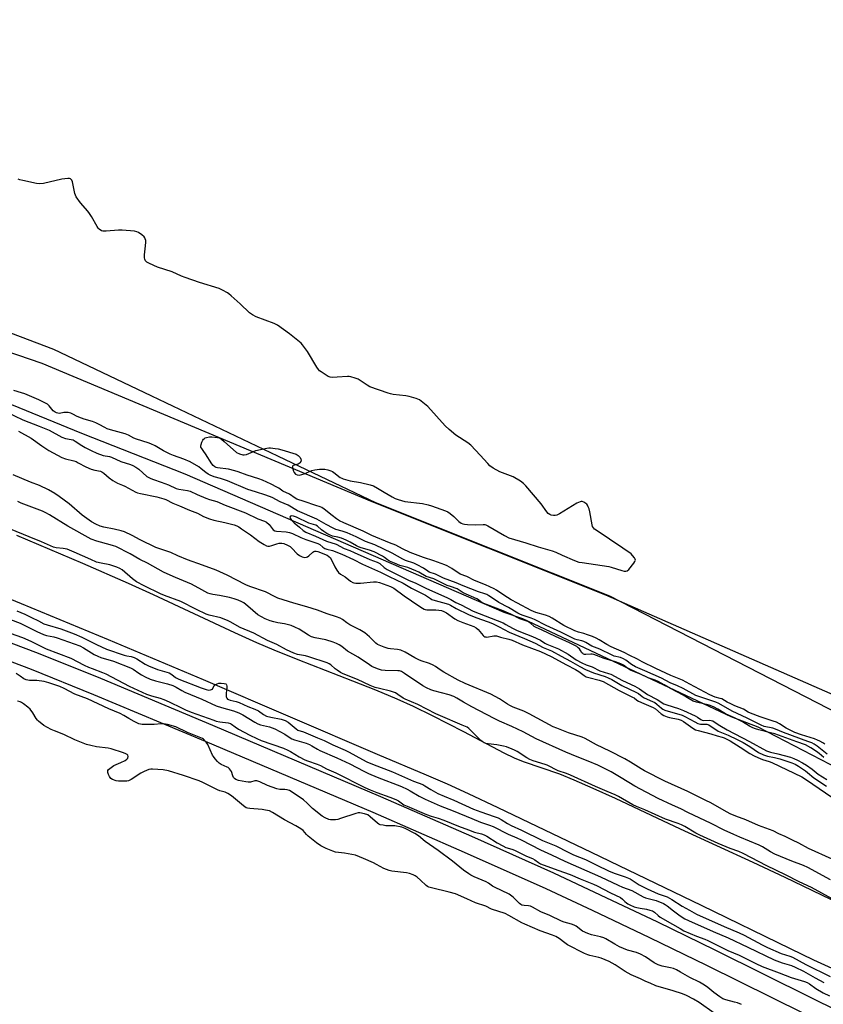
# Model space of a CAD drawing. Units: inches. Extents: x 1165770 to 1171770, y 529460 to 533460.
# Drawn here: x 1168990 to 1169384, y 530074 to 530556 of the extents above; entities that cross this region are included whole.
import ezdxf

# ---------------------------------------------------------------- set-up
doc = ezdxf.new("R2010")
doc.units = ezdxf.units.IN
doc.header["$MEASUREMENT"] = 0
for name, color, linetype in [('HYDRO-Single Line Stream', 4, 'Continuous'), ('HYDRO-Water Body', 4, 'Continuous'), ('NTRL-Farm Land', 3, 'Continuous'), ('NTRL-Trees', 3, 'Continuous'), ('TRANS-Non Street Sidewalk', 7, 'Continuous'), ('Undefined', 1, 'Continuous')]:
    doc.layers.add(name, color=color, linetype=linetype)

msp = doc.modelspace()

# ---------------------------------------------------------------- linework, layer by layer
at = {"layer": 'HYDRO-Single Line Stream'}
msp.add_lwpolyline([(1168456.35, 530554.92), (1168460.34, 530553.83), (1168504.78, 530539.88), (1168567.57, 530521.22), (1168676, 530482.97), (1168780.96, 530446.56), (1168812.93, 530436.75), (1168892.89, 530405.65), (1169020.12, 530353.53), (1169070.86, 530333.59), (1169227.11, 530265.87), (1169236.26, 530262.72), (1169338.2, 530214.7), (1169351.54, 530209.61), (1169452.94, 530156.97), (1169525.04, 530124.79), (1169538.14, 530121.96), (1169549.85, 530119.52), (1169558.85, 530116.08), (1169566.24, 530115.7)], dxfattribs=at)
at = {"layer": 'HYDRO-Water Body'}
for points in [[(1168988.42, 530303.55), (1169020.66, 530289.8), (1169042.99, 530280.05), (1169055.34, 530274.4), (1169095.09, 530255.9), (1169105.92, 530251), (1169114.43, 530247.3), (1169126.09, 530242.57), (1169152.93, 530232.19), (1169164.28, 530227.71), (1169174.71, 530223.38), (1169182.66, 530219.8), (1169192.05, 530215.15), (1169207.25, 530207.31), (1169227.09, 530196.86), (1169232.14, 530194.43), (1169236.59, 530192.57), (1169254.31, 530186.49), (1169261.34, 530183.7), (1169270.75, 530179.61), (1169281.66, 530174.59), (1169299.21, 530166.29), (1169313.47, 530159.67), (1169349.01, 530143.35), (1169364.73, 530136), (1169391.47, 530123.01)], [(1169387.83, 530091.15), (1169378.94, 530095.31), (1169367.53, 530100.79), (1169323.98, 530122.11), (1169269.96, 530148.07), (1169224.35, 530169.9), (1169209.71, 530176.79), (1169199.4, 530181.51), (1169189.26, 530185.91), (1169165.12, 530196.12), (1169079.95, 530232.59), (1169033.41, 530252.24), (1168990.83, 530269.9), (1168972.33, 530277.44)]]:
    msp.add_lwpolyline(points, dxfattribs=at)
at = {"layer": 'NTRL-Farm Land'}
msp.add_polyline3d([(1169792.32, 530602.2, 0), (1169737.45, 530508.08, 0), (1169664.16, 530403.8, 0), (1169604.38, 530305.31, 0), (1169553.32, 530209.7, 0), (1169524.1, 530168.98, 0), (1169495.47, 530173.82, 0), (1169405.46, 530217.71, 0), (1169277.03, 530274.14, 0), (1169162.53, 530319.91, 0), (1169000.86, 530387.63, 0), (1168892.96, 530424.66, 0)], dxfattribs=at)
at = {"layer": 'NTRL-Trees'}
msp.add_lwpolyline([(1168900.25, 530435.14), (1169006.45, 530394.7), (1169164.27, 530319.63), (1169278.77, 530273.86), (1169402.98, 530209.98), (1169500.72, 530167.13), (1169533.13, 530168.7), (1169562.35, 530209.42), (1169606.12, 530305.03), (1169665.9, 530403.52), (1169749.09, 530502.68), (1169803.95, 530598.59)], dxfattribs=at)
at = {"layer": 'TRANS-Non Street Sidewalk'}
for points in [[(1168937.96, 530268.83), (1168998.96, 530245.79), (1169029.45, 530233.42), (1169084.32, 530210.37), (1169166.58, 530175.54), (1169211.3, 530155.99), (1169251.34, 530138.05), (1169274.34, 530127.34), (1169302.35, 530114.04), (1169330.36, 530100.37), (1169378.12, 530076.67), (1169413.2, 530059.3)], [(1169409.25, 530051.56), (1169374.29, 530068.86), (1169326.57, 530092.54), (1169298.57, 530106.21), (1169270.48, 530119.55), (1169247.73, 530130.14), (1169207.77, 530148.05), (1169163.13, 530167.56), (1169080.96, 530202.35), (1169026.19, 530225.36), (1168995.75, 530237.71), (1168934.8, 530260.73)]]:
    msp.add_lwpolyline(points, dxfattribs=at)
at = {"layer": 'Undefined'}
for points, elevation in [([(1169384.39, 530201.07), (1169383.26, 530201.83), (1169381.83, 530202.6), (1169380.72, 530203.11), (1169379.21, 530203.68), (1169372.86, 530205.63), (1169369.66, 530206.87), (1169365.33, 530208.99), (1169362.1, 530211.08), (1169360.7, 530211.83), (1169359.08, 530212.44), (1169352.56, 530214.46), (1169347.85, 530216.25), (1169346.68, 530216.82), (1169344.4, 530218.2), (1169340.17, 530219.94), (1169338.28, 530220.82), (1169336.41, 530221.75), (1169333.79, 530223.26), (1169332.97, 530223.57), (1169330.56, 530224.21), (1169327.95, 530225.32), (1169318.19, 530230.5), (1169314.63, 530232.53), (1169308.81, 530234.81), (1169301.48, 530238.17), (1169294.91, 530241.4), (1169292.47, 530242.82), (1169288.47, 530244.7), (1169285.98, 530246.06), (1169279.57, 530248.85), (1169277.55, 530249.94), (1169273.77, 530252.26), (1169272.27, 530253.04), (1169270.51, 530253.82), (1169268.13, 530254.74), (1169266.31, 530255.33), (1169263.57, 530256.07), (1169261.91, 530256.67), (1169256.5, 530259.29), (1169250.68, 530262.85), (1169249.25, 530263.64), (1169247.46, 530264.33), (1169242.82, 530265.66), (1169240.46, 530266.63), (1169233.75, 530270.15), (1169230.7, 530271.89), (1169227.03, 530274.15), (1169223.51, 530276.59), (1169222.33, 530277.3), (1169218.12, 530279.19), (1169212.75, 530281.38), (1169208.92, 530283.28), (1169205.73, 530284.5), (1169201.59, 530287.23), (1169199.37, 530288.52), (1169198.12, 530289.03), (1169192.75, 530290.93), (1169187.66, 530292.53), (1169181.12, 530295.08), (1169177.49, 530296.8), (1169174.24, 530298.64), (1169171.08, 530299.84), (1169162.39, 530303.42), (1169158.09, 530305.45), (1169148.76, 530309.57), (1169146.65, 530310.59), (1169145.12, 530311.53), (1169142.99, 530313.14), (1169139.12, 530316.29), (1169137.9, 530317.12), (1169137.14, 530317.44), (1169135.01, 530318.08), (1169129.23, 530320.11), (1169125.64, 530321.23), (1169124.78, 530321.7), (1169122.03, 530323.63), (1169118.87, 530325.17), (1169116.91, 530326.57), (1169115.92, 530327.16), (1169113.08, 530328.6), (1169108.88, 530330.48), (1169107.01, 530331.19), (1169101.43, 530332.98), (1169097, 530334.62), (1169095.33, 530335.14), (1169092.23, 530335.89), (1169086.87, 530336.5), (1169086.11, 530336.71), (1169085.47, 530337.01), (1169084.68, 530337.66), (1169084, 530338.5), (1169080.95, 530343.48), (1169080.16, 530344.64), (1169079.07, 530346), (1169078.71, 530346.67), (1169078.63, 530347.16), (1169078.77, 530347.98), (1169079.16, 530349.1), (1169079.66, 530350.18), (1169079.98, 530350.65), (1169080.38, 530351.01), (1169080.8, 530351.26), (1169081.48, 530351.5), (1169082.93, 530351.75), (1169084.11, 530351.74), (1169086.76, 530351.48), (1169087.6, 530351.29), (1169088.12, 530351.08), (1169088.82, 530350.61), (1169090.16, 530349.49), (1169096.15, 530344.14), (1169097.62, 530343.35), (1169099.18, 530342.86), (1169099.96, 530342.87), (1169100.99, 530343.13), (1169104.42, 530344.6), (1169105.52, 530344.98), (1169111.03, 530346.2), (1169111.91, 530346.31), (1169112.79, 530346.3), (1169115.14, 530346.08), (1169116.61, 530345.86), (1169118.3, 530345.39), (1169125.33, 530343.18), (1169126.31, 530342.62), (1169127.25, 530341.58), (1169127.64, 530340.89), (1169127.76, 530340.42), (1169127.59, 530339.7), (1169127.16, 530339.02), (1169126.76, 530338.66), (1169126.27, 530338.4), (1169123.89, 530337.64), (1169123.58, 530337.36), (1169123.51, 530337.18), (1169123.5, 530336.75), (1169123.66, 530336), (1169124.03, 530334.95), (1169124.4, 530334.21), (1169125, 530333.52), (1169125.79, 530333.14), (1169126.75, 530333.02), (1169128.05, 530333.27), (1169129.35, 530333.7), (1169133.07, 530335.21), (1169134.46, 530335.58), (1169136.81, 530335.85), (1169138.58, 530335.96), (1169139.45, 530335.89), (1169140.88, 530335.53), (1169142.27, 530335.05), (1169143.07, 530334.69), (1169143.8, 530334.22), (1169146.9, 530331.9), (1169147.66, 530331.45), (1169148.44, 530331.14), (1169151.75, 530330.27), (1169156.93, 530329.41), (1169161.56, 530328.24), (1169163.27, 530327.71), (1169165.27, 530326.66), (1169168.52, 530324.58), (1169172.34, 530322.39), (1169173.9, 530321.58), (1169175.24, 530321.02), (1169176.91, 530320.53), (1169178.6, 530320.14), (1169187.28, 530319), (1169190.05, 530318.47), (1169191.72, 530317.96), (1169198.42, 530315.5), (1169199.66, 530314.92), (1169200.77, 530314.17), (1169202.54, 530312.69), (1169204.99, 530310.28), (1169206.2, 530309.43), (1169206.98, 530309.06), (1169207.82, 530308.89), (1169209.29, 530308.79), (1169213.15, 530308.69), (1169216.89, 530308.85), (1169217.72, 530308.78), (1169218.28, 530308.62), (1169219.3, 530308.12), (1169227.35, 530303.33), (1169229.49, 530302.28), (1169237.88, 530299.78), (1169243.86, 530297.87), (1169250.72, 530295.91), (1169252.49, 530295.21), (1169255.62, 530293.74), (1169261.66, 530291.13), (1169263.76, 530290.38), (1169265.37, 530290.08), (1169278.58, 530288.2), (1169279.72, 530287.92), (1169284.82, 530286.27), (1169285.97, 530285.96), (1169286.79, 530285.85), (1169287.52, 530286.01), (1169288.3, 530286.7), (1169290.82, 530289.9), (1169291.27, 530290.59), (1169291.45, 530291.05), (1169291.49, 530291.28), (1169291.4, 530291.75), (1169291.02, 530292.46), (1169290.17, 530293.62), (1169289.38, 530294.4), (1169285.34, 530297.21), (1169272.23, 530306.03), (1169271.53, 530306.54), (1169270.92, 530307.11), (1169270.52, 530307.81), (1169270.29, 530308.62), (1169269.2, 530314.97), (1169268.88, 530316.4), (1169268.46, 530317.52), (1169268.05, 530318.29), (1169267.7, 530318.75), (1169267.27, 530319.12), (1169266.26, 530319.7), (1169265.46, 530320), (1169264.92, 530320.06), (1169264.41, 530319.96), (1169262.88, 530319.19), (1169254.36, 530314.02), (1169253.1, 530313.34), (1169252.29, 530313.13), (1169251.44, 530313.15), (1169250.3, 530313.36), (1169249.53, 530313.7), (1169248.86, 530314.21), (1169248.07, 530315.04), (1169245.3, 530318.98), (1169237.92, 530327.67), (1169236.68, 530328.96), (1169235.23, 530329.98), (1169231.66, 530332.12), (1169230.33, 530332.71), (1169225.17, 530334.67), (1169221.9, 530336.48), (1169220.22, 530337.57), (1169219.18, 530338.61), (1169215.47, 530342.85), (1169210.84, 530347.69), (1169209.48, 530348.76), (1169203.63, 530352.53), (1169200.28, 530355.34), (1169198.37, 530357.16), (1169189.85, 530366.58), (1169188.28, 530367.91), (1169185.69, 530369.84), (1169184.93, 530370.25), (1169184.12, 530370.56), (1169180.77, 530371.51), (1169179.01, 530371.79), (1169172.79, 530372.54), (1169171.63, 530372.77), (1169170.49, 530373.12), (1169161.51, 530376.31), (1169160.07, 530377.09), (1169156.67, 530379.37), (1169155.66, 530379.95), (1169154.32, 530380.48), (1169152.12, 530381.15), (1169151.28, 530381.31), (1169150.42, 530381.34), (1169145.47, 530380.98), (1169143.16, 530380.92), (1169142.03, 530381.01), (1169140.98, 530381.41), (1169137.52, 530383.62), (1169136.82, 530384.14), (1169136.21, 530384.74), (1169135.4, 530385.95), (1169130.95, 530393.57), (1169128.47, 530396.93), (1169127.88, 530397.6), (1169127.01, 530398.39), (1169122.14, 530402.24), (1169116.14, 530406.5), (1169114.54, 530407.24), (1169105.75, 530410.65), (1169103.92, 530411.53), (1169102.57, 530412.62), (1169097.88, 530417), (1169093.55, 530420.91), (1169092.44, 530421.85), (1169091.73, 530422.33), (1169089.26, 530423.71), (1169087.71, 530424.44), (1169077.95, 530427.46), (1169070.9, 530429.93), (1169069.26, 530430.57), (1169064.56, 530432.65), (1169057.4, 530434.98), (1169053.56, 530436.64), (1169052.27, 530437.31), (1169051.85, 530437.67), (1169051.56, 530438.08), (1169051.25, 530438.79), (1169051.07, 530439.56), (1169051.1, 530441.01), (1169051.62, 530445.39), (1169051.71, 530447.15), (1169051.64, 530448.03), (1169051.46, 530448.87), (1169051.25, 530449.37), (1169050.91, 530449.8), (1169049.78, 530450.71), (1169048.05, 530451.85), (1169047.27, 530452.23), (1169046.16, 530452.49), (1169040.08, 530453.11), (1169038.29, 530453.04), (1169032.32, 530452.56), (1169031.14, 530452.55), (1169030.57, 530452.62), (1169030.07, 530452.8), (1169028.9, 530453.49), (1169028.31, 530454.07), (1169027.82, 530454.78), (1169025.1, 530459.68), (1169024.18, 530461.18), (1169023.27, 530462.31), (1169019.63, 530466.48), (1169017.62, 530469.39), (1169017.22, 530470.16), (1169016.95, 530471), (1169015.78, 530476.8), (1169015.45, 530477.56), (1169015.14, 530477.92), (1169014.76, 530478.19), (1169014.3, 530478.35), (1169013.47, 530478.4), (1169010.57, 530478.06), (1169001.57, 530475.99), (1168999.83, 530475.74), (1168998.09, 530475.97), (1168991.4, 530477.45), (1168989.97, 530477.81), (1168989.14, 530478.12)], 206), ([(1169385.42, 530196.15), (1169380.49, 530200.19), (1169379.15, 530201.08), (1169377.97, 530201.7), (1169376.03, 530202.47), (1169364.04, 530206.75), (1169360.17, 530208.54), (1169358.8, 530208.93), (1169354.59, 530209.85), (1169353.08, 530210.39), (1169346.28, 530213.81), (1169338.87, 530217.34), (1169332.4, 530221.01), (1169330.9, 530221.63), (1169321.05, 530224.95), (1169314.95, 530228.34), (1169312.14, 530229.67), (1169308.51, 530231.21), (1169304.36, 530233.42), (1169300.19, 530235.22), (1169296.14, 530237.13), (1169291.57, 530239.01), (1169289.53, 530240.15), (1169286.9, 530242.23), (1169285.75, 530242.94), (1169284.17, 530243.54), (1169281.16, 530244.32), (1169280.11, 530244.7), (1169274.11, 530247.61), (1169270.22, 530249.21), (1169267.24, 530250.93), (1169266.27, 530251.41), (1169265.3, 530251.73), (1169262.94, 530252.18), (1169261.78, 530252.63), (1169255.06, 530256.08), (1169247.88, 530259.31), (1169242.03, 530262.22), (1169240.42, 530262.88), (1169236.54, 530264.18), (1169235.25, 530264.7), (1169233.97, 530265.38), (1169229.39, 530268.1), (1169224.61, 530270.61), (1169222.52, 530271.96), (1169219.77, 530273.88), (1169218.78, 530274.42), (1169217.69, 530274.85), (1169214.7, 530275.81), (1169207.16, 530278.71), (1169203.77, 530280.14), (1169197.52, 530282.5), (1169193.54, 530284.5), (1169190.58, 530285.46), (1169189.77, 530285.94), (1169187.69, 530287.43), (1169184.66, 530289.09), (1169182.95, 530289.81), (1169178.94, 530291.18), (1169177.58, 530291.72), (1169172.31, 530294.69), (1169163.87, 530298.75), (1169159.3, 530300.45), (1169154.68, 530302.71), (1169150.27, 530304.63), (1169147.81, 530305.51), (1169144.85, 530306.41), (1169143.55, 530306.94), (1169139.97, 530308.77), (1169135.53, 530311.36), (1169126.07, 530315.46), (1169121.41, 530318.19), (1169117.58, 530319.89), (1169113.53, 530321.98), (1169110.48, 530323.17), (1169105.42, 530324.74), (1169101.63, 530326.02), (1169091.77, 530330.17), (1169088.24, 530331.34), (1169085.11, 530332.19), (1169083.19, 530332.92), (1169082.19, 530333.45), (1169081.05, 530334.23), (1169078.82, 530336.12), (1169077.67, 530336.99), (1169073.44, 530339.46), (1169070.4, 530340.82), (1169065.28, 530342.63), (1169063.71, 530343.28), (1169060.35, 530344.94), (1169056.3, 530347.29), (1169054.17, 530348.28), (1169052.83, 530348.79), (1169047.09, 530350.61), (1169045.91, 530351.14), (1169043.23, 530352.58), (1169041.67, 530353.21), (1169039.84, 530353.8), (1169034.36, 530355.27), (1169032.81, 530355.76), (1169031.63, 530356.32), (1169028.89, 530357.86), (1169027.14, 530358.67), (1169025.56, 530359.25), (1169021.57, 530360.38), (1169020.17, 530360.85), (1169018.01, 530361.78), (1169016.03, 530362.87), (1169014.97, 530363.28), (1169013.59, 530363.64), (1169012.75, 530363.72), (1169011.58, 530363.62), (1169009.47, 530363.25), (1169008.68, 530363.28), (1169007.93, 530363.49), (1169007.24, 530363.86), (1169006.4, 530364.49), (1169004.28, 530366.94), (1169003.47, 530367.69), (1169001.98, 530368.59), (1168999.37, 530369.88), (1168994.7, 530371.9), (1168992.48, 530372.78), (1168990.8, 530373.38), (1168987.03, 530374.42)], 204), ([(1168983.36, 530363.97), (1168991.47, 530360.08), (1168999.4, 530357.05), (1169004.31, 530354.97), (1169010.53, 530351.64), (1169012.44, 530351), (1169015.21, 530350.52), (1169016.15, 530350.22), (1169017.16, 530349.67), (1169020.34, 530347.59), (1169022.06, 530346.56), (1169024.86, 530345.08), (1169027.77, 530343.67), (1169030.75, 530342.6), (1169033.93, 530342.08), (1169034.88, 530341.83), (1169039.54, 530339.73), (1169044.25, 530338.19), (1169045.34, 530337.76), (1169046.75, 530336.97), (1169048.29, 530335.83), (1169052.15, 530332.35), (1169052.85, 530331.91), (1169054.12, 530331.31), (1169055.44, 530330.79), (1169059.27, 530329.56), (1169062.77, 530328.27), (1169066.51, 530326.46), (1169067.89, 530326.13), (1169072.09, 530325.47), (1169073.37, 530325.13), (1169076.82, 530323.5), (1169081.14, 530321.67), (1169082.89, 530321.04), (1169086.42, 530320.04), (1169090.51, 530318.23), (1169100.57, 530314.44), (1169106.65, 530311.56), (1169109.85, 530310.35), (1169110.81, 530309.88), (1169112.1, 530308.76), (1169114.08, 530306.22), (1169114.82, 530305.67), (1169115.76, 530305.44), (1169120.46, 530305.13), (1169122.15, 530304.82), (1169123.49, 530304.31), (1169127.71, 530302.44), (1169130.13, 530301.44), (1169135.9, 530299.49), (1169136.87, 530298.96), (1169138.48, 530297.6), (1169139.41, 530297.07), (1169140.45, 530296.7), (1169143.17, 530295.97), (1169147.66, 530294.32), (1169153.46, 530291.65), (1169157.89, 530289.35), (1169166.66, 530285.49), (1169170.93, 530283.25), (1169177.69, 530280.07), (1169181.87, 530277.66), (1169188.64, 530274.08), (1169191.15, 530272.45), (1169191.83, 530272.08), (1169193.48, 530271.49), (1169197.1, 530270.63), (1169199.94, 530269.71), (1169200.99, 530269.22), (1169203.74, 530267.58), (1169209.84, 530264.75), (1169213.29, 530263.27), (1169219.34, 530261.06), (1169221.45, 530260.2), (1169224.75, 530258.64), (1169229.71, 530256), (1169237.27, 530252.96), (1169242.37, 530250.59), (1169246.28, 530248.57), (1169250.45, 530246.89), (1169255.18, 530244.22), (1169259.67, 530241.84), (1169264.26, 530239.15), (1169267.08, 530237.63), (1169270.97, 530236.08), (1169276.64, 530234.26), (1169278.24, 530233.62), (1169279.94, 530232.73), (1169284.85, 530229.82), (1169292.03, 530226.48), (1169293.02, 530225.87), (1169294.83, 530224.4), (1169295.76, 530223.82), (1169299.87, 530222.09), (1169301.09, 530221.49), (1169302.1, 530220.8), (1169304.38, 530218.72), (1169305.02, 530218.28), (1169305.96, 530217.8), (1169307.55, 530217.22), (1169312.84, 530215.85), (1169314.48, 530215.3), (1169315.8, 530214.66), (1169320.59, 530211.98), (1169322.1, 530211.28), (1169323.49, 530210.98), (1169326.55, 530210.84), (1169327.5, 530210.55), (1169332.08, 530207.56), (1169337, 530205.54), (1169341.43, 530203.43), (1169344.29, 530201.93), (1169347.51, 530200.04), (1169351.88, 530197.09), (1169354.22, 530195.92), (1169356.27, 530195.22), (1169359.61, 530194.59), (1169362.31, 530193.86), (1169368.21, 530191.91), (1169369.84, 530191.24), (1169371.37, 530190.32), (1169374.8, 530187.98), (1169375.88, 530187.16), (1169378.9, 530184.59), (1169385.06, 530180.45)], 204), ([(1168989.38, 530354.53), (1168995.47, 530351.11), (1169000.82, 530347.27), (1169004.17, 530345.01), (1169010.62, 530341.67), (1169012.43, 530340.96), (1169016.43, 530339.95), (1169017.57, 530339.59), (1169018.63, 530339.09), (1169022.38, 530337.05), (1169024.93, 530335.95), (1169026.79, 530335.35), (1169029.45, 530334.87), (1169030.22, 530334.61), (1169031.1, 530334.02), (1169033.68, 530331.59), (1169035.59, 530330.34), (1169037.83, 530329.08), (1169040.28, 530328.12), (1169041.46, 530327.58), (1169046.82, 530324.61), (1169047.65, 530324.3), (1169049.07, 530323.93), (1169057.09, 530322.31), (1169060.52, 530321.44), (1169061.59, 530321.01), (1169064.96, 530319.2), (1169068.27, 530317.88), (1169073.16, 530315.74), (1169077.02, 530314.34), (1169079.97, 530312.72), (1169082.86, 530311.55), (1169085.03, 530310.85), (1169090.49, 530309.77), (1169094.92, 530308.57), (1169096.28, 530308.13), (1169097.2, 530307.69), (1169098.65, 530306.73), (1169102.92, 530303.67), (1169107.17, 530300.5), (1169109.62, 530298.91), (1169110.89, 530298.25), (1169111.54, 530298.1), (1169112.31, 530298.16), (1169113.44, 530298.47), (1169115.93, 530299.33), (1169116.96, 530299.57), (1169118.28, 530299.65), (1169119.33, 530299.47), (1169121.14, 530298.71), (1169122.34, 530297.97), (1169123.21, 530297.19), (1169125.91, 530294.46), (1169127.04, 530293.54), (1169128.33, 530293), (1169129.67, 530292.67), (1169130.43, 530292.7), (1169130.91, 530292.91), (1169131.59, 530293.43), (1169133.58, 530295.23), (1169134.05, 530295.52), (1169134.52, 530295.67), (1169135.2, 530295.66), (1169135.99, 530295.47), (1169140.51, 530293.68), (1169141.42, 530293.17), (1169142.11, 530292.37), (1169144.36, 530287.96), (1169145.25, 530286.4), (1169146.09, 530285.2), (1169147.03, 530284.4), (1169149.34, 530283.08), (1169152.01, 530281.08), (1169153.16, 530280.41), (1169153.67, 530280.23), (1169154.52, 530280.09), (1169156.87, 530280), (1169163.24, 530280.7), (1169164.68, 530280.73), (1169166.2, 530280.4), (1169171.59, 530278.41), (1169173.12, 530277.56), (1169178.33, 530273.85), (1169185.51, 530268.99), (1169187.2, 530267.73), (1169188.08, 530267.22), (1169188.58, 530267.05), (1169189.43, 530266.95), (1169193.82, 530266.94), (1169195.26, 530266.86), (1169196.55, 530266.64), (1169197.75, 530266.21), (1169198.97, 530265.48), (1169203.03, 530262.55), (1169204.48, 530261.68), (1169206.92, 530260.68), (1169212.36, 530258.74), (1169213.47, 530258.19), (1169214.48, 530257.26), (1169216.88, 530254.39), (1169217.29, 530254.03), (1169217.74, 530253.78), (1169218.22, 530253.65), (1169218.75, 530253.62), (1169222.14, 530254.26), (1169222.71, 530254.28), (1169223.51, 530254.15), (1169225.43, 530253.58), (1169229.48, 530252.56), (1169231.17, 530252.03), (1169236.25, 530249.88), (1169244.96, 530246.55), (1169250.22, 530244.02), (1169257.72, 530239.98), (1169262.13, 530237.71), (1169263.75, 530236.71), (1169266.49, 530234.71), (1169267.43, 530234.15), (1169268.73, 530233.71), (1169273.72, 530232.49), (1169275.74, 530231.76), (1169283.53, 530227.35), (1169290.16, 530224.18), (1169290.85, 530223.75), (1169292.17, 530222.72), (1169293.09, 530222.17), (1169295.64, 530221.01), (1169300.27, 530219.13), (1169301.38, 530218.39), (1169304.19, 530215.97), (1169305.46, 530215.23), (1169307.08, 530214.51), (1169308.16, 530214.14), (1169312.49, 530213.34), (1169313.87, 530212.9), (1169315.07, 530212.18), (1169319.64, 530208.91), (1169320.98, 530208.2), (1169322.31, 530207.79), (1169328.54, 530206.19), (1169331.62, 530205.13), (1169334.01, 530204.62), (1169335, 530204.27), (1169336.71, 530203.42), (1169337.97, 530202.67), (1169342.76, 530199.69), (1169347.61, 530196.52), (1169349.69, 530195.32), (1169351.44, 530194.52), (1169353.75, 530193.6), (1169357.1, 530192.56), (1169358.39, 530192.06), (1169373.12, 530185.05), (1169375.37, 530183.69), (1169390.8, 530173.01)], 206), ([(1169387.9, 530144.67), (1169376.35, 530149.94), (1169371.55, 530152.55), (1169368.49, 530153.98), (1169364.87, 530155.87), (1169361.83, 530157.2), (1169359.02, 530158.58), (1169351.86, 530161.27), (1169345.6, 530164.02), (1169340.76, 530165.75), (1169337.97, 530166.96), (1169334.97, 530168.55), (1169328.4, 530172.3), (1169326, 530173.58), (1169317.24, 530177.95), (1169305.9, 530183.04), (1169296.05, 530188.03), (1169294.28, 530189.01), (1169289.04, 530192.33), (1169286.41, 530193.87), (1169278.98, 530197.67), (1169272.46, 530200.71), (1169266.93, 530203.91), (1169265.47, 530204.5), (1169258.81, 530206.74), (1169253.04, 530208.9), (1169251.27, 530209.65), (1169239.46, 530216), (1169236.79, 530217.22), (1169231.6, 530219.3), (1169230.04, 530220), (1169228.87, 530220.68), (1169225.01, 530223.27), (1169220.67, 530225.63), (1169208.17, 530230.89), (1169204.64, 530232.55), (1169197.62, 530236.4), (1169195.94, 530237.5), (1169193.6, 530239.18), (1169192.38, 530239.87), (1169190.61, 530240.59), (1169186.65, 530241.96), (1169185.37, 530242.47), (1169183.44, 530243.45), (1169178.69, 530246.2), (1169176.58, 530247.14), (1169175.01, 530247.53), (1169171.57, 530247.84), (1169170.44, 530248.01), (1169168.46, 530248.64), (1169165.98, 530249.63), (1169165.26, 530250.04), (1169164.41, 530250.68), (1169161.26, 530253.79), (1169159, 530255.69), (1169156.51, 530257.14), (1169151.68, 530259.68), (1169150.25, 530260.58), (1169148.1, 530262.18), (1169146.89, 530262.82), (1169145.04, 530263.56), (1169140.55, 530265.05), (1169135.83, 530266.73), (1169130.61, 530268.35), (1169124.24, 530270.17), (1169118.93, 530271.82), (1169116.41, 530272.69), (1169115.06, 530273.29), (1169110.27, 530275.73), (1169102.71, 530278.41), (1169100.69, 530279.22), (1169091.49, 530283.87), (1169086.17, 530286.33), (1169079.55, 530288.84), (1169072.19, 530291.48), (1169067.32, 530293.45), (1169063.88, 530294.98), (1169058.49, 530296.8), (1169056.63, 530297.51), (1169048.96, 530301.34), (1169044.98, 530303.44), (1169041.23, 530305.17), (1169039.6, 530305.72), (1169036.27, 530306.57), (1169031.16, 530307.44), (1169029.31, 530308.05), (1169027.25, 530308.89), (1169025.05, 530310.15), (1169020.45, 530313.38), (1169014.08, 530318.92), (1169009.32, 530322.53), (1169007.16, 530323.95), (1169003.96, 530325.81), (1168999.63, 530327.86), (1168995.28, 530329.53), (1168990.95, 530331.41), (1168986.66, 530333.12)], 206), ([(1169387.05, 530134.54), (1169375.96, 530140.63), (1169373.79, 530141.59), (1169368.19, 530143.73), (1169359.9, 530147.15), (1169357.69, 530148.33), (1169353.84, 530150.72), (1169352.17, 530151.59), (1169342.62, 530155.48), (1169339.66, 530156.76), (1169334.93, 530159), (1169328.56, 530162.22), (1169317.2, 530167.69), (1169313.77, 530169.42), (1169309.77, 530171.18), (1169302.63, 530174.53), (1169291.27, 530180.56), (1169284.63, 530184.62), (1169279.58, 530187.52), (1169273.13, 530190.82), (1169268.32, 530192.85), (1169263.03, 530194.87), (1169257.37, 530197.25), (1169242.99, 530203.71), (1169236.47, 530207.09), (1169230.96, 530209.82), (1169225.03, 530212.4), (1169222.39, 530213.65), (1169211.46, 530219.35), (1169207.34, 530221.71), (1169204.07, 530223.72), (1169202.51, 530224.52), (1169200.31, 530225.35), (1169192.75, 530227.23), (1169191.37, 530227.74), (1169189.22, 530228.69), (1169187.46, 530229.71), (1169178.46, 530235.78), (1169176.93, 530236.67), (1169175.98, 530236.98), (1169175.15, 530237.11), (1169168.97, 530237.29), (1169167.21, 530237.46), (1169165.73, 530237.81), (1169163.52, 530238.69), (1169162.47, 530239.21), (1169161.24, 530239.96), (1169155.8, 530243.7), (1169150.49, 530246.73), (1169147.72, 530248.97), (1169146.45, 530249.75), (1169145.13, 530250.44), (1169143.49, 530251.09), (1169139.85, 530252.29), (1169134.68, 530253.23), (1169132.91, 530253.75), (1169131.39, 530254.54), (1169126.74, 530257.5), (1169124.72, 530258.48), (1169122.9, 530259.23), (1169119.56, 530260.1), (1169116.37, 530260.62), (1169114.37, 530261.06), (1169112.69, 530261.59), (1169110.22, 530262.56), (1169108.39, 530263.51), (1169106.63, 530264.58), (1169101.73, 530268.71), (1169099.69, 530270.31), (1169098.71, 530270.87), (1169096.9, 530271.66), (1169094.9, 530272.35), (1169092.72, 530272.97), (1169087.81, 530273.93), (1169084.49, 530274.43), (1169083.17, 530274.75), (1169082.15, 530275.12), (1169079.11, 530276.71), (1169074.03, 530279.61), (1169066.17, 530282.85), (1169062.14, 530284.6), (1169060.37, 530285.45), (1169052.58, 530289.8), (1169048.81, 530291.66), (1169044.02, 530294.34), (1169036.94, 530297.94), (1169035.89, 530298.38), (1169034.31, 530298.89), (1169027.67, 530300.54), (1169025, 530301.58), (1169013.51, 530307.89), (1169004.47, 530313.54), (1169002.67, 530314.56), (1169001.04, 530315.31), (1168990.57, 530319.19), (1168989, 530320.02)], 204), ([(1169383.87, 530194.51), (1169381.58, 530196.54), (1169380.26, 530197.56), (1169377.44, 530199.39), (1169374.84, 530200.72), (1169370.62, 530202.33), (1169359.81, 530206.16), (1169357.73, 530206.74), (1169351.99, 530208.06), (1169350.29, 530208.57), (1169349.01, 530209.07), (1169347.34, 530209.93), (1169344.05, 530212.01), (1169342.66, 530212.79), (1169340.03, 530214.03), (1169335.59, 530215.97), (1169331.94, 530218.26), (1169329.85, 530219.41), (1169327.58, 530220.25), (1169321.5, 530221.65), (1169319.87, 530222.24), (1169317.82, 530223.31), (1169314.89, 530225.19), (1169308.67, 530228.37), (1169305.66, 530230.25), (1169302.68, 530231.88), (1169301.2, 530232.55), (1169297.7, 530233.68), (1169294.28, 530235.23), (1169289.04, 530237.44), (1169287.79, 530238.14), (1169285.65, 530239.79), (1169284.37, 530240.42), (1169281.7, 530241.42), (1169276.22, 530243.12), (1169272.52, 530244.61), (1169271.14, 530245.07), (1169270.37, 530245.22), (1169269.62, 530245.26), (1169267.32, 530245.01), (1169266.57, 530245.11), (1169266.1, 530245.25), (1169265.7, 530245.48), (1169265.34, 530245.86), (1169264.63, 530247.09), (1169264.13, 530247.78), (1169263.52, 530248.4), (1169262.82, 530248.91), (1169259.17, 530250.77), (1169252.42, 530253.91), (1169245.91, 530257.05), (1169242.62, 530258.41), (1169241.96, 530258.86), (1169240.11, 530260.47), (1169238.86, 530261.22), (1169234.85, 530262.53), (1169230.45, 530264.77), (1169226.67, 530266.48), (1169216.5, 530270.45), (1169215.75, 530270.87), (1169214.62, 530271.86), (1169213.88, 530272.33), (1169207.14, 530275.33), (1169204.17, 530277.2), (1169200.89, 530278.33), (1169199.33, 530278.96), (1169192.81, 530282.12), (1169189.03, 530283.37), (1169185.45, 530285.37), (1169183.89, 530286.12), (1169180.02, 530287.67), (1169176.11, 530288.73), (1169173.52, 530289.89), (1169171.11, 530290.85), (1169170.14, 530291.4), (1169168.58, 530292.64), (1169167.61, 530293.3), (1169163.49, 530295.32), (1169161.26, 530296.17), (1169157.11, 530297.35), (1169155.82, 530297.81), (1169154.87, 530298.3), (1169151.86, 530300.12), (1169149.88, 530301.07), (1169147.53, 530302.07), (1169145.79, 530302.61), (1169143.16, 530303.13), (1169141.66, 530303.64), (1169140.44, 530304.3), (1169138.83, 530305.35), (1169137.79, 530306.17), (1169135.84, 530307.96), (1169134.91, 530308.54), (1169132.68, 530309.06), (1169131.59, 530309.44), (1169125.44, 530312.42), (1169124.06, 530312.94), (1169123.28, 530313), (1169122.64, 530312.81), (1169122.27, 530312.44), (1169122.4, 530311.89), (1169123.14, 530310.84), (1169124.3, 530309.63), (1169127.04, 530307.42), (1169128.86, 530305.77), (1169130.05, 530305.03), (1169134.75, 530303.09), (1169140.21, 530300.63), (1169144.92, 530299.19), (1169148.89, 530297.02), (1169151.62, 530296.04), (1169153.82, 530295.14), (1169161.39, 530291.62), (1169165.07, 530290.32), (1169166.29, 530289.62), (1169168.48, 530287.73), (1169169.91, 530286.79), (1169180.33, 530281.46), (1169184.03, 530279.95), (1169188.89, 530277.52), (1169199.46, 530272.82), (1169201.18, 530271.96), (1169203.63, 530270.51), (1169206.19, 530269.35), (1169212.13, 530266.33), (1169226.7, 530260.51), (1169228.02, 530259.84), (1169231.28, 530257.92), (1169233.23, 530256.94), (1169235.18, 530256.11), (1169241.08, 530253.84), (1169245.01, 530252.03), (1169247.16, 530250.63), (1169248.2, 530250.08), (1169253.89, 530247.83), (1169258.66, 530245.17), (1169262.56, 530242.48), (1169265.33, 530240.98), (1169267.42, 530240), (1169270.34, 530238.95), (1169274.15, 530236.99), (1169278.33, 530235.76), (1169279.42, 530235.37), (1169285.24, 530232.32), (1169291.3, 530229.48), (1169293.51, 530228.18), (1169297.46, 530225.44), (1169302.19, 530223.08), (1169305.5, 530220.88), (1169306.85, 530220.38), (1169312.62, 530218.64), (1169315.14, 530217.65), (1169320.77, 530214.95), (1169321.98, 530214.27), (1169323.63, 530213.16), (1169324.23, 530212.86), (1169325.12, 530212.72), (1169327.89, 530212.94), (1169328.66, 530212.79), (1169329.41, 530212.51), (1169330.16, 530212.11), (1169332.84, 530210.31), (1169336.48, 530208.08), (1169347.4, 530202.5), (1169355.73, 530197.81), (1169357.77, 530197.12), (1169361.34, 530196.36), (1169367.49, 530194.71), (1169369.12, 530194.13), (1169371, 530193.24), (1169373.37, 530192.01), (1169375.33, 530190.81), (1169378.07, 530188.87), (1169380.98, 530186.45), (1169385.34, 530183.74)], 202), ([(1169392.92, 530122.6), (1169377.83, 530130.81), (1169371.77, 530133.65), (1169365.03, 530137.12), (1169355.97, 530141.5), (1169344.27, 530147.51), (1169342.14, 530148.46), (1169337.96, 530149.94), (1169336.06, 530150.72), (1169332.02, 530152.47), (1169323.14, 530156.54), (1169321.09, 530157.56), (1169315.67, 530160.73), (1169314.1, 530161.54), (1169312.5, 530162.2), (1169306.3, 530164.43), (1169296.19, 530168.93), (1169292.06, 530170.5), (1169290.34, 530171.4), (1169283.3, 530175.38), (1169281.6, 530176.25), (1169277.73, 530177.97), (1169272.01, 530180.29), (1169259.71, 530185.93), (1169257.77, 530186.67), (1169253.69, 530188.01), (1169248.32, 530190.79), (1169247.32, 530191.22), (1169241.38, 530192.94), (1169239.79, 530193.54), (1169238.28, 530194.36), (1169233.57, 530197.45), (1169232.28, 530198.17), (1169231.23, 530198.64), (1169228.3, 530199.77), (1169226.93, 530200.18), (1169223.68, 530200.71), (1169219.32, 530201.21), (1169218.33, 530201.45), (1169217.36, 530201.83), (1169216.46, 530202.35), (1169215.82, 530202.87), (1169211.26, 530207.56), (1169209.94, 530208.77), (1169209.05, 530209.39), (1169206.72, 530210.48), (1169196.09, 530214.92), (1169193.78, 530216.03), (1169185.02, 530220.59), (1169178.68, 530223.16), (1169177.69, 530223.71), (1169175.16, 530225.51), (1169173.95, 530226.22), (1169171.57, 530227.13), (1169166.25, 530228.32), (1169164.05, 530228.95), (1169161.66, 530229.92), (1169155.45, 530232.73), (1169148.34, 530235.63), (1169147.06, 530236.29), (1169145.36, 530237.36), (1169144.45, 530238.06), (1169142.37, 530240.02), (1169141.57, 530240.54), (1169140.53, 530241), (1169131.61, 530243.94), (1169129.91, 530244.36), (1169125.98, 530245.14), (1169124.22, 530245.71), (1169120.65, 530247.4), (1169115.96, 530249.96), (1169111.35, 530251.94), (1169104.58, 530255.58), (1169097.94, 530258.24), (1169093.03, 530261.04), (1169091.97, 530261.56), (1169088.41, 530262.97), (1169082.79, 530264.38), (1169081.2, 530264.91), (1169076.5, 530267.14), (1169068.82, 530271.01), (1169060.79, 530273.97), (1169058.92, 530274.74), (1169050.84, 530278.65), (1169047.09, 530280.69), (1169045.15, 530282.09), (1169040.08, 530286.5), (1169039, 530287.18), (1169037.44, 530287.93), (1169036.09, 530288.43), (1169034.15, 530288.98), (1169029.76, 530289.79), (1169027.6, 530290.37), (1169024.72, 530291.58), (1169016.68, 530295.3), (1169013.1, 530296.62), (1169011.15, 530297.09), (1169007.82, 530297.41), (1169006.48, 530297.74), (1169000.61, 530300.37), (1168994.61, 530302.78), (1168985.48, 530306.57)], 202), ([(1168988.45, 530266.43), (1168992.4, 530264.77), (1168995.7, 530263.16), (1168999.11, 530261.6), (1169001.73, 530260.15), (1169003.37, 530259.55), (1169010.05, 530257.67), (1169016.59, 530255.23), (1169020.31, 530253.62), (1169027.54, 530249.96), (1169032.51, 530247.62), (1169041.11, 530244.66), (1169042.34, 530244.36), (1169044.52, 530244.05), (1169046.06, 530243.58), (1169047.29, 530242.91), (1169051.42, 530240.3), (1169052.94, 530239.45), (1169057.39, 530237.63), (1169063.08, 530236.01), (1169064.45, 530235.23), (1169066.32, 530233.73), (1169067.82, 530232.99), (1169078.8, 530228.75), (1169081.31, 530227.88), (1169082.46, 530227.64), (1169083.47, 530227.72), (1169083.92, 530227.86), (1169084.31, 530228.09), (1169084.61, 530228.48), (1169085.21, 530229.69), (1169085.53, 530230.12), (1169085.93, 530230.42), (1169086.63, 530230.76), (1169087.43, 530230.95), (1169088.63, 530231), (1169090.11, 530230.92), (1169090.86, 530230.71), (1169091.05, 530230.58), (1169091.28, 530230.25), (1169091.41, 530229.53), (1169091.38, 530228.69), (1169091.06, 530226.08), (1169091.09, 530224.33), (1169091.36, 530223.6), (1169091.7, 530223.22), (1169092.15, 530222.94), (1169092.96, 530222.65), (1169095.88, 530221.97), (1169097.46, 530221.48), (1169101.66, 530219.6), (1169105.14, 530218.3), (1169106.89, 530217.41), (1169109.34, 530215.61), (1169110.8, 530214.85), (1169112.87, 530214.28), (1169117.95, 530213.38), (1169119.02, 530213.07), (1169120.04, 530212.66), (1169121.49, 530211.82), (1169125.35, 530208.57), (1169126.22, 530208), (1169128.88, 530207.13), (1169135.81, 530204.2), (1169139.1, 530202.93), (1169143.39, 530200.83), (1169149.42, 530198.25), (1169151.35, 530197.25), (1169157.79, 530193.57), (1169159.96, 530192.47), (1169162.79, 530191.3), (1169172.58, 530187.61), (1169182.78, 530183.04), (1169187.4, 530181.3), (1169188.42, 530180.74), (1169191.33, 530178.82), (1169194.72, 530177.01), (1169197.77, 530175.64), (1169202.59, 530173.67), (1169212.23, 530169.29), (1169215.75, 530167.9), (1169222.39, 530165.69), (1169224.25, 530164.97), (1169225.79, 530164.2), (1169228.89, 530162.17), (1169230.59, 530161.17), (1169235.72, 530159.02), (1169245.99, 530153.89), (1169252.62, 530151.34), (1169258.53, 530148.1), (1169261.2, 530146.9), (1169267.13, 530144.51), (1169272.37, 530142), (1169278.73, 530138.82), (1169281.65, 530137.69), (1169286.46, 530136.07), (1169288.89, 530135.04), (1169289.93, 530134.5), (1169291.96, 530133.06), (1169293.3, 530132.23), (1169297.24, 530130.2), (1169302.73, 530127.76), (1169307.07, 530126.21), (1169308.23, 530125.68), (1169309.41, 530124.98), (1169314.41, 530121.72), (1169317.98, 530119.68), (1169321.47, 530117.84), (1169334.93, 530111.78), (1169342.36, 530108.66), (1169344.84, 530107.43), (1169353.61, 530102.75), (1169356.2, 530101.49), (1169362.94, 530098.51), (1169367.14, 530097.17), (1169368.46, 530096.64), (1169375.02, 530093.19), (1169386.96, 530087.29)], 202), ([(1168985.48, 530262.14), (1168990.23, 530260.37), (1168998.35, 530256.3), (1169001.54, 530254.84), (1169003.03, 530254.39), (1169006.57, 530253.72), (1169008.22, 530253.27), (1169019.37, 530249.31), (1169021.2, 530248.36), (1169026.38, 530245.08), (1169028.13, 530244.21), (1169029.73, 530243.61), (1169035.88, 530241.75), (1169044.28, 530238.59), (1169045.55, 530237.9), (1169048.24, 530235.97), (1169049.65, 530235.09), (1169051.46, 530234.11), (1169053.86, 530233.01), (1169056.52, 530232.1), (1169062.32, 530230.68), (1169065.01, 530229.8), (1169066.49, 530229.11), (1169069.28, 530227.39), (1169070.8, 530226.62), (1169079.21, 530223.18), (1169086.16, 530219.88), (1169088.81, 530219.02), (1169094.65, 530217.48), (1169097.32, 530216.48), (1169099.23, 530215.55), (1169105.13, 530211.9), (1169106.52, 530211.14), (1169107.91, 530210.65), (1169112.22, 530209.57), (1169114.87, 530208.6), (1169119.86, 530206.05), (1169122.48, 530204.26), (1169123.31, 530203.79), (1169124.61, 530203.28), (1169130.23, 530201.53), (1169131.91, 530200.88), (1169133.1, 530200.26), (1169135.79, 530198.6), (1169136.98, 530197.98), (1169145.34, 530194.45), (1169151.66, 530191.4), (1169158.56, 530187.82), (1169160.75, 530186.77), (1169165.01, 530184.9), (1169176.89, 530180.3), (1169179.65, 530179.11), (1169181.19, 530178.29), (1169185.56, 530175.59), (1169188.51, 530174.11), (1169195.96, 530170.86), (1169202.32, 530168.37), (1169211.36, 530164.6), (1169215.57, 530162.94), (1169220.01, 530161.45), (1169221.79, 530160.76), (1169229.23, 530156.97), (1169233.48, 530155.21), (1169235.59, 530154.24), (1169245.03, 530149.25), (1169250.45, 530146.81), (1169256.97, 530143.74), (1169274.44, 530136.05), (1169283.06, 530131.98), (1169285.23, 530131.04), (1169289.8, 530129.35), (1169295.37, 530126.2), (1169296.5, 530125.79), (1169299, 530125.19), (1169301.69, 530124.42), (1169305.21, 530123.02), (1169306.14, 530122.5), (1169307.04, 530121.87), (1169310.15, 530119.36), (1169313.39, 530117.03), (1169315.69, 530115.57), (1169317.46, 530114.61), (1169329.56, 530109.27), (1169337.01, 530106.15), (1169346.53, 530101.68), (1169359.48, 530095.33), (1169363.36, 530093.87), (1169367.93, 530092.59), (1169369.77, 530091.85), (1169373.91, 530089.8), (1169379.54, 530086.57), (1169383.9, 530084.33)], 204), ([(1168979.51, 530257.48), (1168991.35, 530253.36), (1168995.38, 530251.59), (1169002.82, 530247.77), (1169014.94, 530243.31), (1169021.53, 530239.87), (1169023.59, 530238.88), (1169025.45, 530238.12), (1169030.48, 530236.31), (1169032.11, 530235.61), (1169043.63, 530229.56), (1169052.1, 530225.63), (1169054.49, 530224.77), (1169058.7, 530223.63), (1169060.53, 530223.04), (1169063.16, 530221.86), (1169069.13, 530218.87), (1169071.22, 530217.92), (1169073.86, 530216.86), (1169084.98, 530212.82), (1169086.24, 530212.45), (1169087.98, 530212.09), (1169092.02, 530211.6), (1169093.11, 530211.28), (1169093.74, 530210.9), (1169095.41, 530209.53), (1169097.06, 530208.49), (1169102.59, 530205.55), (1169106.01, 530203.9), (1169108.18, 530202.99), (1169119.21, 530199.08), (1169121.31, 530198.25), (1169122.58, 530197.56), (1169126.83, 530194.91), (1169129.54, 530193.46), (1169130.9, 530192.91), (1169135.69, 530191.24), (1169137.2, 530190.63), (1169140.25, 530189.01), (1169144.8, 530187.1), (1169159.03, 530179.95), (1169161.68, 530178.74), (1169164.92, 530177.38), (1169171.22, 530175.15), (1169174.23, 530173.97), (1169175.45, 530173.28), (1169178.07, 530171.44), (1169179.68, 530170.66), (1169189.16, 530166.58), (1169191.56, 530165.75), (1169194.85, 530164.81), (1169197.63, 530163.85), (1169204.91, 530160.86), (1169209.74, 530159.06), (1169212.77, 530158.05), (1169216.15, 530157.12), (1169217.47, 530156.64), (1169218.73, 530155.96), (1169223.84, 530152.76), (1169226.58, 530151.21), (1169228.1, 530150.51), (1169230.97, 530149.62), (1169232.31, 530149.09), (1169238.22, 530146.27), (1169241.04, 530145.01), (1169242.26, 530144.34), (1169244.01, 530143.06), (1169245.08, 530142.47), (1169253.55, 530139.31), (1169259.6, 530137.24), (1169264.51, 530135.1), (1169271.07, 530132.49), (1169272.84, 530131.7), (1169279.25, 530128.28), (1169284.15, 530125.93), (1169285.2, 530125.19), (1169286.29, 530124.05), (1169287.17, 530123.3), (1169287.88, 530122.81), (1169288.87, 530122.31), (1169290.93, 530121.45), (1169292.26, 530121.03), (1169293.9, 530120.67), (1169296.95, 530120.26), (1169298.56, 530119.82), (1169299.86, 530119.35), (1169300.8, 530118.78), (1169302.7, 530117.07), (1169303.68, 530116.35), (1169309.75, 530112.92), (1169313.4, 530110.68), (1169315.24, 530109.67), (1169321.38, 530107.04), (1169325.58, 530105.53), (1169327, 530104.94), (1169336.84, 530100.03), (1169342.31, 530097.61), (1169350.5, 530093.56), (1169353.57, 530092.19), (1169362.02, 530089.03), (1169367.89, 530086.73), (1169374.3, 530084.82), (1169375.64, 530084.33), (1169376.8, 530083.65), (1169379.92, 530081.39), (1169383.49, 530079.25), (1169386.56, 530077.75)], 206), ([(1169343.44, 530073.48), (1169341.53, 530074.32), (1169340.14, 530074.72), (1169335.86, 530075.71), (1169334.34, 530076.33), (1169332.92, 530077.2), (1169329.94, 530079.32), (1169327.08, 530081.79), (1169325.41, 530082.94), (1169322.91, 530084.43), (1169318.25, 530086.77), (1169313.69, 530089.43), (1169311.58, 530090.54), (1169310.19, 530091.09), (1169308.76, 530091.53), (1169304.57, 530092.32), (1169302.61, 530092.94), (1169300.77, 530093.86), (1169296.48, 530096.8), (1169294.06, 530098.18), (1169292.02, 530098.99), (1169287.64, 530100.21), (1169283.68, 530101.77), (1169281.39, 530103.01), (1169277.08, 530105.69), (1169276.13, 530106.19), (1169274.5, 530106.72), (1169270.02, 530107.63), (1169268.16, 530108.28), (1169265.63, 530109.51), (1169262.55, 530111.84), (1169261.47, 530112.47), (1169260.22, 530112.93), (1169256.69, 530113.91), (1169255.27, 530114.42), (1169249.61, 530117.14), (1169245.2, 530118.86), (1169241.16, 530121.16), (1169240.13, 530121.66), (1169239.08, 530121.93), (1169237, 530121.95), (1169235.94, 530122.18), (1169235.46, 530122.46), (1169234.81, 530123.01), (1169231.66, 530126.14), (1169229.65, 530127.51), (1169222.45, 530131), (1169221.52, 530131.57), (1169219.64, 530132.94), (1169218.37, 530133.66), (1169216.52, 530134.53), (1169212.47, 530136.15), (1169210.94, 530136.9), (1169209.93, 530137.51), (1169207.28, 530139.42), (1169201.9, 530143.78), (1169194.98, 530148.94), (1169188.62, 530153.35), (1169185.24, 530156.21), (1169183.47, 530157.28), (1169178.79, 530159.85), (1169177.98, 530160.17), (1169177.14, 530160.39), (1169173.71, 530161.05), (1169172.56, 530161.16), (1169169.33, 530161.15), (1169167.89, 530161.33), (1169166.56, 530161.63), (1169165.88, 530161.92), (1169165.16, 530162.4), (1169161.63, 530165.55), (1169160.46, 530166.4), (1169158.85, 530166.95), (1169156.6, 530167.4), (1169155.76, 530167.4), (1169154.65, 530167.14), (1169147.07, 530164.61), (1169145.69, 530164.25), (1169144.55, 530164.08), (1169143.39, 530164.05), (1169142.25, 530164.1), (1169141.41, 530164.25), (1169139.55, 530164.97), (1169138.1, 530165.84), (1169133.34, 530169.61), (1169130.74, 530172.22), (1169128.94, 530173.78), (1169123.84, 530177.31), (1169122.07, 530178.34), (1169120.99, 530178.72), (1169119.88, 530178.97), (1169117.34, 530178.97), (1169115.82, 530179.25), (1169111.39, 530180.88), (1169107.63, 530182.63), (1169106.56, 530183.01), (1169106.01, 530183.09), (1169105.17, 530183.06), (1169103.03, 530182.5), (1169101.8, 530182.42), (1169100.68, 530182.58), (1169097.16, 530183.36), (1169095.83, 530183.8), (1169095.14, 530184.22), (1169094.61, 530184.83), (1169094.28, 530185.58), (1169093.6, 530187.72), (1169093.18, 530188.43), (1169092.63, 530189.06), (1169092, 530189.6), (1169091.51, 530189.9), (1169088.62, 530191.21), (1169087.63, 530191.78), (1169086.8, 530192.55), (1169085.67, 530193.87), (1169084.79, 530195.02), (1169084.36, 530195.79), (1169082.1, 530201.01), (1169081.27, 530202.14), (1169079.9, 530203.53), (1169079.46, 530203.86), (1169078.69, 530204.27), (1169072.07, 530206.82), (1169066.38, 530209.56), (1169062.35, 530210.69), (1169060.31, 530211.09), (1169059.18, 530211.07), (1169055.76, 530210.74), (1169052.96, 530210.69), (1169049.9, 530210.83), (1169048.3, 530211.16), (1169046, 530212.18), (1169043.42, 530213.65), (1169040.89, 530215.22), (1169039.13, 530216.12), (1169033.53, 530218.4), (1169023.18, 530223.32), (1169016.96, 530225.64), (1169011.65, 530228.41), (1169009.51, 530229.33), (1169004.16, 530231.2), (1169001.87, 530231.76), (1168998.38, 530232.36), (1168994.7, 530232.34), (1168993.85, 530232.46), (1168993.02, 530232.67), (1168992.01, 530233.16), (1168990.14, 530234.52), (1168988.16, 530235.77)], 206), ([(1169330.14, 530069.18), (1169322.77, 530074.45), (1169319.93, 530076.17), (1169316.51, 530077.89), (1169314.63, 530078.68), (1169309.94, 530080.21), (1169301.58, 530082.68), (1169298.81, 530083.95), (1169296.55, 530084.8), (1169294.09, 530086.03), (1169289.44, 530088.01), (1169286.48, 530089.62), (1169281.65, 530092.89), (1169278.65, 530094.64), (1169274.73, 530096.27), (1169273.64, 530096.56), (1169269.2, 530097.47), (1169268.14, 530097.82), (1169266.59, 530098.49), (1169258.22, 530102.82), (1169256.89, 530103.71), (1169254.2, 530105.8), (1169252.51, 530106.79), (1169250.98, 530107.45), (1169244.94, 530109.69), (1169237.4, 530112.84), (1169235.85, 530113.6), (1169229.48, 530117.17), (1169227.73, 530118.04), (1169221.11, 530120.19), (1169218.22, 530121.67), (1169217.24, 530122.09), (1169214.12, 530122.95), (1169213.15, 530123.29), (1169209.01, 530125.36), (1169203.44, 530127.79), (1169200.35, 530128.61), (1169191.61, 530130.67), (1169190.26, 530131.09), (1169189.76, 530131.36), (1169189.08, 530131.89), (1169186.29, 530134.51), (1169184.6, 530135.97), (1169183.69, 530136.6), (1169182.69, 530137.08), (1169180.83, 530137.75), (1169179.47, 530138.12), (1169172.26, 530138.9), (1169170.9, 530139.18), (1169168.26, 530140.18), (1169164.77, 530142.15), (1169163.23, 530142.89), (1169158.37, 530145.02), (1169154.37, 530146.67), (1169152.69, 530147.11), (1169148.97, 530147.75), (1169144.66, 530148.19), (1169143.26, 530148.62), (1169139.97, 530149.98), (1169137.4, 530151.34), (1169135.29, 530152.75), (1169131.3, 530156.05), (1169130.47, 530156.84), (1169128.77, 530158.74), (1169127.65, 530159.61), (1169125.19, 530161.12), (1169119.6, 530164.1), (1169113.81, 530167.66), (1169112.29, 530168.36), (1169110.37, 530168.82), (1169108.64, 530169.06), (1169102.66, 530169.53), (1169101.55, 530169.72), (1169100.87, 530169.95), (1169100.2, 530170.33), (1169099.51, 530170.84), (1169093.72, 530175.74), (1169091.96, 530177), (1169090.52, 530177.64), (1169087.94, 530178.31), (1169086.88, 530178.69), (1169079.65, 530182.32), (1169077.82, 530183.16), (1169070.22, 530185.83), (1169062.89, 530188.1), (1169060.18, 530188.57), (1169054.96, 530188.91), (1169054.1, 530188.89), (1169053.26, 530188.74), (1169050.85, 530187.79), (1169049.3, 530186.9), (1169044.52, 530183.81), (1169043.21, 530183.16), (1169042.37, 530183), (1169041.5, 530182.94), (1169038.28, 530182.93), (1169037.12, 530183.17), (1169035.44, 530183.78), (1169034.51, 530184.35), (1169033.88, 530185.19), (1169033.41, 530186.22), (1169033.08, 530187.26), (1169033.03, 530187.75), (1169033.16, 530188.21), (1169033.46, 530188.63), (1169034.08, 530189.21), (1169036, 530190.6), (1169039.47, 530192.06), (1169041.54, 530193.11), (1169042.47, 530193.72), (1169042.93, 530194.31), (1169043.07, 530195.05), (1169042.9, 530195.73), (1169042.57, 530196.07), (1169041.87, 530196.45), (1169040.81, 530196.87), (1169034.68, 530198.81), (1169033.24, 530199.08), (1169027.61, 530199.75), (1169024.69, 530200.39), (1169022.68, 530200.93), (1169016.99, 530203.31), (1169011.61, 530205.91), (1169007, 530207.67), (1169005.4, 530208.38), (1169001.76, 530210.33), (1168999.18, 530212.34), (1168998.57, 530212.93), (1168997.93, 530213.74), (1168996.35, 530216.47), (1168995, 530218.26), (1168993.89, 530219.24), (1168991.77, 530220.87), (1168990.78, 530221.51), (1168990.11, 530221.81), (1168988.79, 530222.22)], 204)]:
    msp.add_lwpolyline(points, dxfattribs=dict(at, elevation=elevation))

doc.saveas('drawing.dxf')
